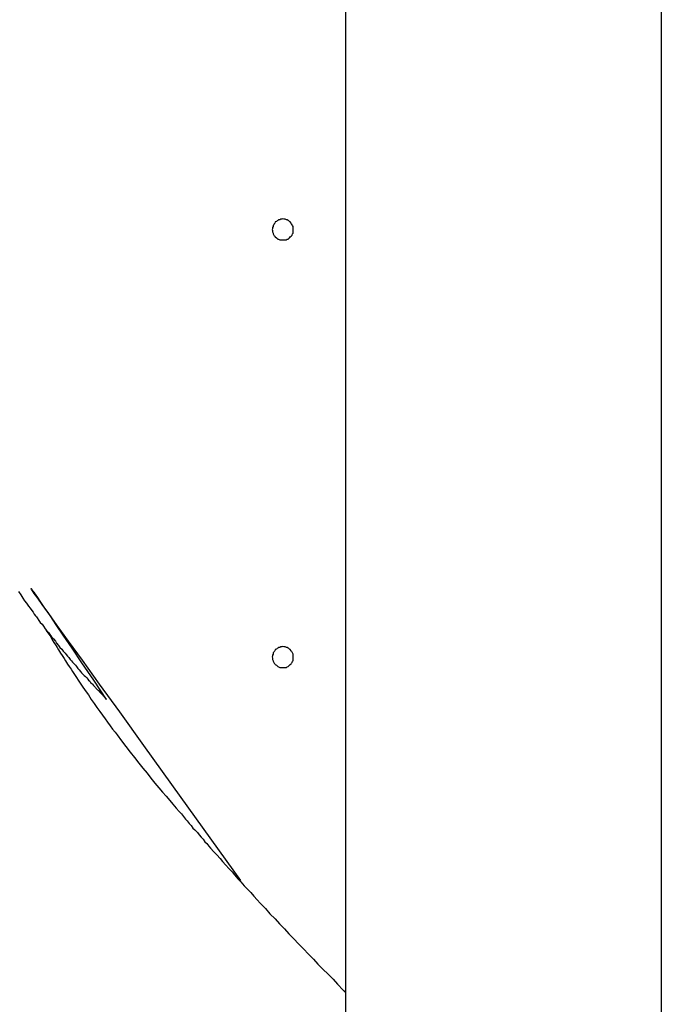
# Model space of a CAD drawing. Extents: x -82 to 82, y -22 to 22.
# Drawn here: x -62 to -62, y 1 to 1 of the extents above; entities that cross this region are included whole.
import ezdxf

# ---------------------------------------------------------------- set-up
doc = ezdxf.new("R2010")
doc.units = 0
doc.layers.get('0').update_dxf_attribs({"linetype": 'CONTINUOUS'})

msp = doc.modelspace()

# ---------------------------------------------------------------- linework, layer by layer
at = {"color": 0}
for points in [[(-62.3365, -1.6211), (-62.3365, 7.1789)], [(-62.3365, -1.6211), (-62.3365, 7.1789)], [(-62.3365, -1.6211), (-62.3365, 7.1789)], [(-62.3365, -1.6211), (-62.3365, 7.1789)], [(-62.3365, -1.6211), (-62.3365, 7.1789)], [(-62.3365, -1.6211), (-62.3365, 7.1789)], [(-62.3365, -1.6211), (-62.3365, 7.1789)], [(-62.3365, -1.6211), (-62.3365, 7.1789)], [(-62.3365, -1.6211), (-62.3365, 7.1789)], [(-62.3365, -1.6211), (-62.3365, 7.1789)], [(-62.3365, -1.6211), (-62.3365, 7.1789)], [(-62.3365, -1.6211), (-62.3365, 7.1789)], [(-62.3365, -1.6211), (-62.3365, 7.1789)], [(-62.3365, -1.6211), (-62.3365, 7.1789)], [(-62.3365, -1.6211), (-62.3365, 7.1789)], [(-62.3365, -1.6211), (-62.3365, 7.1789)], [(-62.3365, -1.6211), (-62.3365, 7.1789)], [(-62.3365, -1.6211), (-62.3365, 7.1789)], [(-62.3365, -1.6211), (-62.3365, 7.1789)], [(-62.3365, -1.6211), (-62.3365, 7.1789)], [(-62.3365, -1.6211), (-62.3365, 7.1789)], [(-62.1865, 6.7289), (-62.1865, -1.1711)], [(-62.1865, 6.7289), (-62.1865, -1.1711)], [(-62.1865, 6.7289), (-62.1865, -1.1711)], [(-62.1865, 6.7289), (-62.1865, -1.1711)], [(-62.1865, 6.7289), (-62.1865, -1.1711)], [(-62.1865, 6.7289), (-62.1865, -1.1711)], [(-62.1865, 6.7289), (-62.1865, -1.1711)], [(-62.1865, 6.7289), (-62.1865, -1.1711)], [(-62.1865, 6.7289), (-62.1865, -1.1711)], [(-62.1865, 6.7289), (-62.1865, -1.1711)], [(-62.1865, 6.7289), (-62.1865, -1.1711)], [(-62.1865, 6.7289), (-62.1865, -1.1711)], [(-62.1865, 6.7289), (-62.1865, -1.1711)], [(-62.1865, 6.7289), (-62.1865, -1.1711)], [(-62.1865, 6.7289), (-62.1865, -1.1711)], [(-62.1865, 6.7289), (-62.1865, -1.1711)], [(-62.1865, 6.7289), (-62.1865, -1.1711)], [(-62.1865, 6.7289), (-62.1865, -1.1711)], [(-62.1865, 6.7289), (-62.1865, -1.1711)], [(-62.1865, 6.7289), (-62.1865, -1.1711)], [(-62.1865, 6.7289), (-62.1865, -1.1711)], [(-62.3615, 1.3539), (-62.3615, 1.3539), (-62.3615, 1.3542), (-62.3615, 1.3548), (-62.3615, 1.3552), (-62.3618, 1.3558), (-62.3619, 1.3561), (-62.3622, 1.3565), (-62.3625, 1.3568), (-62.3629, 1.3574), (-62.3632, 1.3576), (-62.3635, 1.3579), (-62.3638, 1.3581), (-62.3644, 1.3584), (-62.3647, 1.3584), (-62.3653, 1.3587), (-62.3659, 1.3587), (-62.3665, 1.3589), (-62.3665, 1.3589), (-62.3668, 1.3587), (-62.3674, 1.3587), (-62.3678, 1.3584), (-62.3684, 1.3584), (-62.3687, 1.3581), (-62.3691, 1.3579), (-62.3694, 1.3576), (-62.37, 1.3574), (-62.3702, 1.3568), (-62.3705, 1.3565), (-62.3707, 1.3561), (-62.371, 1.3558), (-62.371, 1.3552), (-62.3713, 1.3548), (-62.3713, 1.3542), (-62.3715, 1.3539), (-62.3715, 1.3539), (-62.3713, 1.3533), (-62.3713, 1.3527), (-62.371, 1.3521), (-62.371, 1.3518), (-62.3707, 1.3512), (-62.3705, 1.3509), (-62.3702, 1.3506), (-62.37, 1.3503), (-62.3694, 1.3499), (-62.3691, 1.3496), (-62.3687, 1.3493), (-62.3684, 1.3492), (-62.3678, 1.3489), (-62.3674, 1.3489), (-62.3668, 1.3489), (-62.3665, 1.3489), (-62.3665, 1.3489), (-62.3659, 1.3489), (-62.3653, 1.3489), (-62.3647, 1.3489), (-62.3644, 1.3492), (-62.3638, 1.3493), (-62.3635, 1.3496), (-62.3632, 1.3499), (-62.3629, 1.3503), (-62.3625, 1.3506), (-62.3622, 1.3509), (-62.3619, 1.3512), (-62.3618, 1.3518), (-62.3615, 1.3521), (-62.3615, 1.3527), (-62.3615, 1.3533), (-62.3615, 1.3539)], [(-62.4921, 1.1817), (-62.4909, 1.1801), (-62.49, 1.1786), (-62.4891, 1.1773), (-62.4882, 1.1761), (-62.4873, 1.1748), (-62.4865, 1.1737), (-62.4857, 1.1727), (-62.4851, 1.1718), (-62.4845, 1.1709), (-62.484, 1.1702), (-62.4835, 1.1696), (-62.4832, 1.1691), (-62.4832, 1.1691), (-62.4823, 1.1679), (-62.4817, 1.167), (-62.4808, 1.1661), (-62.4802, 1.1652), (-62.4793, 1.164), (-62.4787, 1.1631), (-62.4778, 1.1622), (-62.4772, 1.1613), (-62.4763, 1.1601), (-62.4754, 1.1592), (-62.4745, 1.1581), (-62.4739, 1.1572), (-62.473, 1.156), (-62.4723, 1.1551), (-62.4714, 1.1542), (-62.4708, 1.1533), (-62.4708, 1.1533), (-62.4699, 1.1524), (-62.4693, 1.1518), (-62.4687, 1.1509), (-62.4681, 1.1503), (-62.4675, 1.1494), (-62.4669, 1.1488), (-62.4663, 1.1481), (-62.4657, 1.1475), (-62.465, 1.1466), (-62.4644, 1.146), (-62.4638, 1.1451), (-62.4632, 1.1445), (-62.4626, 1.1436), (-62.462, 1.143), (-62.4614, 1.1424), (-62.4608, 1.1418), (-62.4608, 1.1418), (-62.4602, 1.1412), (-62.4596, 1.1406), (-62.459, 1.14), (-62.4587, 1.1396), (-62.4581, 1.139), (-62.4578, 1.1385), (-62.4572, 1.1379), (-62.4569, 1.1376), (-62.4563, 1.137), (-62.456, 1.1367), (-62.4555, 1.1361), (-62.4552, 1.1358), (-62.4548, 1.1353), (-62.4545, 1.135), (-62.4542, 1.1347), (-62.4539, 1.1344), (-62.4539, 1.1344), (-62.4535, 1.134), (-62.4532, 1.1337), (-62.4529, 1.1334), (-62.4527, 1.1332), (-62.4524, 1.1329), (-62.4524, 1.1329), (-62.4522, 1.1327), (-62.4522, 1.1327), (-62.4519, 1.1324), (-62.4519, 1.1324), (-62.4519, 1.1323), (-62.4519, 1.1323), (-62.4518, 1.1322), (-62.4518, 1.1322), (-62.4518, 1.1322), (-62.4518, 1.1322), (-62.4518, 1.1322), (-62.4515, 1.1319), (-62.4515, 1.1319), (-62.4515, 1.1319), (-62.4515, 1.1319), (-62.4515, 1.1318), (-62.4515, 1.1318), (-62.4515, 1.1318), (-62.4515, 1.1318), (-62.4512, 1.1315), (-62.4512, 1.1315), (-62.4512, 1.1315), (-62.4512, 1.1315), (-62.4512, 1.1315), (-62.4512, 1.1315), (-62.4512, 1.1315), (-62.4512, 1.1315), (-62.4512, 1.1315), (-62.4509, 1.1312), (-62.4509, 1.1312), (-62.4509, 1.1312), (-62.4509, 1.1312), (-62.4506, 1.1309), (-62.4506, 1.1309), (-62.4506, 1.1309), (-62.4506, 1.1309), (-62.4503, 1.1306), (-62.4503, 1.1306), (-62.4503, 1.1306), (-62.4503, 1.1306), (-62.4503, 1.1304), (-62.4503, 1.1304), (-62.4503, 1.1304), (-62.4503, 1.1304), (-62.4503, 1.1304), (-62.4503, 1.1304), (-62.4503, 1.1304), (-62.4503, 1.1304), (-62.4503, 1.1304), (-62.4503, 1.1304), (-62.4503, 1.1304), (-62.4503, 1.1304), (-62.4503, 1.1304), (-62.4503, 1.1304), (-62.4503, 1.1304), (-62.4503, 1.1304), (-62.4503, 1.1304), (-62.4503, 1.1304), (-62.4503, 1.1304), (-62.4503, 1.1304), (-62.4503, 1.1304)], [(-62.3864, 1.0443), (-62.3864, 1.0443), (-62.4038, 1.0686), (-62.4192, 1.0899), (-62.4324, 1.1084), (-62.4439, 1.1244), (-62.4535, 1.1377), (-62.4616, 1.149), (-62.4682, 1.1581), (-62.4736, 1.1656), (-62.4776, 1.1712), (-62.4807, 1.1755), (-62.4829, 1.1786), (-62.4845, 1.1808), (-62.4854, 1.182), (-62.4859, 1.1827), (-62.486, 1.1829), (-62.4861, 1.1832), (-62.4861, 1.1832), (-62.486, 1.1831), (-62.486, 1.1831), (-62.4857, 1.1828), (-62.4855, 1.1824), (-62.4848, 1.1816), (-62.4841, 1.1804), (-62.483, 1.1788), (-62.4816, 1.1767), (-62.4796, 1.1737), (-62.4772, 1.1703), (-62.4742, 1.1659), (-62.4709, 1.1609), (-62.4667, 1.1548), (-62.462, 1.1477), (-62.4564, 1.1396), (-62.4503, 1.1304)], [(-62.4794, 1.1641), (-62.4794, 1.1641), (-62.4785, 1.1626), (-62.4776, 1.1614), (-62.4767, 1.1602), (-62.4761, 1.159), (-62.4752, 1.1575), (-62.4745, 1.1563), (-62.4736, 1.1551), (-62.473, 1.1539), (-62.4721, 1.1524), (-62.4712, 1.1512), (-62.4703, 1.1499), (-62.4697, 1.1487), (-62.4688, 1.1472), (-62.4679, 1.146), (-62.467, 1.1448), (-62.4664, 1.1436), (-62.4664, 1.1436), (-62.4648, 1.1412), (-62.4633, 1.139), (-62.4618, 1.1367), (-62.4603, 1.1346), (-62.4588, 1.1325), (-62.4575, 1.1304), (-62.456, 1.1284), (-62.4548, 1.1266), (-62.4533, 1.1247), (-62.4521, 1.1229), (-62.4509, 1.1211), (-62.4497, 1.1195), (-62.4485, 1.1178), (-62.4473, 1.1163), (-62.4461, 1.1148), (-62.4452, 1.1135), (-62.4452, 1.1135), (-62.4431, 1.1107), (-62.441, 1.108), (-62.4389, 1.1053), (-62.4369, 1.1027), (-62.4348, 1.1001), (-62.4329, 1.0977), (-62.4309, 1.0953), (-62.4291, 1.093), (-62.4272, 1.0906), (-62.4254, 1.0884), (-62.4236, 1.0863), (-62.4219, 1.0843), (-62.4201, 1.0823), (-62.4186, 1.0805), (-62.4171, 1.0787), (-62.4157, 1.0771), (-62.4157, 1.0771), (-62.4145, 1.0759), (-62.4136, 1.0747), (-62.4127, 1.0735), (-62.4118, 1.0726), (-62.4109, 1.0714), (-62.41, 1.0704), (-62.4091, 1.0692), (-62.4082, 1.0683), (-62.407, 1.0671), (-62.4061, 1.066), (-62.4052, 1.0648), (-62.4043, 1.0639), (-62.4034, 1.0627), (-62.4025, 1.0618), (-62.4016, 1.0606), (-62.4007, 1.0597), (-62.4007, 1.0597), (-62.3992, 1.0579), (-62.3977, 1.0564), (-62.3962, 1.0548), (-62.395, 1.0533), (-62.3935, 1.0515), (-62.392, 1.05), (-62.3905, 1.0484), (-62.3893, 1.0469), (-62.3878, 1.0451), (-62.3863, 1.0436), (-62.3848, 1.0418), (-62.3833, 1.0403), (-62.3816, 1.0385), (-62.3801, 1.0368), (-62.3786, 1.035), (-62.3771, 1.0335), (-62.3771, 1.0335), (-62.3747, 1.0309), (-62.3725, 1.0285), (-62.3701, 1.0261), (-62.368, 1.0237), (-62.3656, 1.0213), (-62.3635, 1.0189), (-62.3611, 1.0165), (-62.359, 1.0141), (-62.3566, 1.0117), (-62.3542, 1.0093), (-62.3518, 1.0069), (-62.3497, 1.0045), (-62.3473, 1.0021), (-62.3449, 0.9997), (-62.3425, 0.9973), (-62.3404, 0.9949), (-62.3404, 0.9949), (-62.3401, 0.9946), (-62.3398, 0.9943), (-62.3395, 0.994), (-62.3392, 0.9937), (-62.3389, 0.9934), (-62.3386, 0.9931), (-62.3383, 0.9928), (-62.3383, 0.9928), (-62.338, 0.9925), (-62.3377, 0.9922), (-62.3374, 0.9919), (-62.3374, 0.9918), (-62.3371, 0.9915), (-62.3368, 0.9912), (-62.3365, 0.9909), (-62.3365, 0.9909)], [(-62.3615, 1.1506), (-62.3615, 1.1506), (-62.3615, 1.1509), (-62.3615, 1.1515), (-62.3615, 1.1519), (-62.3618, 1.1525), (-62.3619, 1.1528), (-62.3622, 1.1532), (-62.3625, 1.1535), (-62.3629, 1.1541), (-62.3632, 1.1543), (-62.3635, 1.1546), (-62.3638, 1.1548), (-62.3644, 1.1551), (-62.3647, 1.1551), (-62.3653, 1.1554), (-62.3659, 1.1554), (-62.3665, 1.1556), (-62.3665, 1.1556), (-62.3668, 1.1554), (-62.3674, 1.1554), (-62.3678, 1.1551), (-62.3684, 1.1551), (-62.3687, 1.1548), (-62.3691, 1.1546), (-62.3694, 1.1543), (-62.37, 1.1541), (-62.3702, 1.1535), (-62.3705, 1.1532), (-62.3707, 1.1528), (-62.371, 1.1525), (-62.371, 1.1519), (-62.3713, 1.1515), (-62.3713, 1.1509), (-62.3715, 1.1506), (-62.3715, 1.1506), (-62.3713, 1.15), (-62.3713, 1.1494), (-62.371, 1.1488), (-62.371, 1.1485), (-62.3707, 1.1479), (-62.3705, 1.1476), (-62.3702, 1.1473), (-62.37, 1.147), (-62.3694, 1.1466), (-62.3691, 1.1463), (-62.3687, 1.146), (-62.3684, 1.1459), (-62.3678, 1.1456), (-62.3674, 1.1456), (-62.3668, 1.1456), (-62.3665, 1.1456), (-62.3665, 1.1456), (-62.3659, 1.1456), (-62.3653, 1.1456), (-62.3647, 1.1456), (-62.3644, 1.1459), (-62.3638, 1.146), (-62.3635, 1.1463), (-62.3632, 1.1466), (-62.3629, 1.147), (-62.3625, 1.1473), (-62.3622, 1.1476), (-62.3619, 1.1479), (-62.3618, 1.1485), (-62.3615, 1.1488), (-62.3615, 1.1494), (-62.3615, 1.15), (-62.3615, 1.1506)]]:
    msp.add_lwpolyline(points, dxfattribs=at)

doc.saveas('drawing.dxf')
